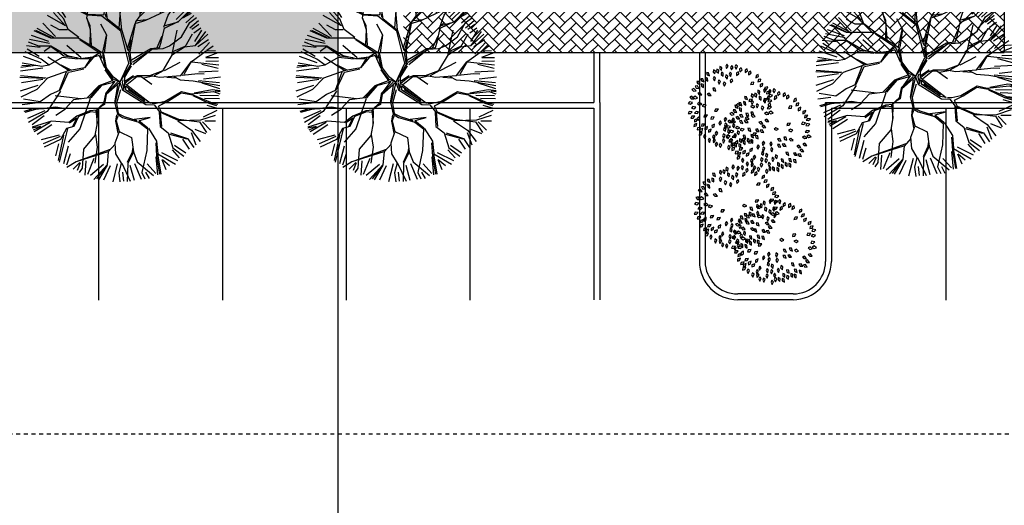
# Model space of a CAD drawing. Units: millimetres. Extents: x -661 to 763, y -94 to 615.
# Drawn here: x 192 to 217, y 217 to 230 of the extents above; entities that cross this region are included whole.
import ezdxf

# ---------------------------------------------------------------- set-up
doc = ezdxf.new("R2010")
doc.units = ezdxf.units.MM
doc.header["$LTSCALE"] = 0.0002
doc.linetypes.add('CONTINUO', pattern=[0])
doc.linetypes.add('MATRIZ_100 PMCC$0$MATRIZ-XREF RIBEIRÃO PRETO$0$CENTER', pattern=[50.8, 31.75, -6.35, 6.35, -6.35])
for name, color, linetype in [('EDIFICIOS', 10, 'Continuous'), ('MATRIZ_100 PMCC$0$CIVIL_EIXO VIÁRIO', 5, 'Continuous'), ('MATRIZ_100 PMCC$0$CIVIL_GUIA RUA', 1, 'Continuous'), ('MATRIZ_100 PMCC$0$CIVIL_MALHA COORDENADAS', 252, 'Continuous'), ('MATRIZ_100 PMCC$0$MATRIZ-XREF RIBEIRÃO PRETO$0$EDIFICIOS', 251, 'Continuous'), ('VEGET', 82, 'Continuous')]:
    doc.layers.add(name, color=color, linetype=linetype)

# ---------------------------------------------------------------- blocks, each defined once
blk = doc.blocks.new('MATRIZ_100 PMCC')
at = {"layer": 'MATRIZ_100 PMCC$0$CIVIL_EIXO VIÁRIO', "linetype": 'MATRIZ_100 PMCC$0$MATRIZ-XREF RIBEIRÃO PRETO$0$CENTER', "ltscale": 2}
blk.add_line((153.396, 218.692, 0), (260.678, 218.692), dxfattribs=at)
at = {"layer": 'MATRIZ_100 PMCC$0$CIVIL_GUIA RUA'}
for p, q in [((206.673, 228.646), (206.673, 227.342)), ((206.823, 227.342), (206.823, 228.646)), ((209.423, 228.646, 0), (209.423, 223.192, 0)), ((209.573, 228.646, 0), (209.573, 223.192, 0)), ((174.223, 227.342, 0), (206.673, 227.342, 0)), ((174.373, 227.192), (206.673, 227.192)), ((193.753, 222.18), (193.753, 227.192)), ((196.983, 222.18), (196.983, 227.192)), ((200.213, 222.18), (200.213, 227.192)), ((203.443, 222.18), (203.443, 227.192)), ((206.673, 227.192), (206.673, 222.192)), ((206.823, 227.342), (206.823, 222.192)), ((212.717, 227.342, 0), (237.017, 227.342, 0)), ((212.717, 227.342), (212.717, 223.192)), ((212.867, 227.192), (212.867, 223.192)), ((212.867, 227.192), (236.867, 227.192)), ((215.867, 222.18), (215.867, 227.192)), ((211.867, 222.342), (210.423, 222.342)), ((211.867, 222.192), (210.423, 222.192))]:
    blk.add_line(p, q, dxfattribs=at)
at = {"layer": 'MATRIZ_100 PMCC$0$CIVIL_GUIA RUA', "extrusion": (2.16925e-20, -2.7584e-07, 1)}
for radius in [1, 0.85]:
    blk.add_arc((210.423, 223.192, 0), radius, 180, 270, dxfattribs=at)
at = {"layer": 'MATRIZ_100 PMCC$0$CIVIL_GUIA RUA'}
for radius in [1, 0.85]:
    blk.add_arc((211.867, 223.192), radius, 270, 0, dxfattribs=at)
at = {"layer": 'MATRIZ_100 PMCC$0$CIVIL_MALHA COORDENADAS'}
blk.add_line((200, -28.133), (200, 545.867), dxfattribs=at)
at = {"layer": 'MATRIZ_100 PMCC$0$MATRIZ-XREF RIBEIRÃO PRETO$0$EDIFICIOS'}
for p, q in [((217.375, 246.395), (217.375, 228.646)), ((171.723, 228.646), (209.423, 228.646)), ((209.423, 228.646, 0), (217.375, 228.646, 0))]:
    blk.add_line(p, q, dxfattribs=at)
blk = doc.blocks.new('Biptre10')
at = {"layer": 'VEGET'}
for p, q in [((-0.48, 2.704), (-0.52, 2.96)), ((-0.48, 2.96), (-0.456, 2.717)), ((-0.467, 2.238), (-0.43, 2.973)), ((-0.237, 2.537), (-0.377, 2.96)), ((-0.224, 2.548), (-0.171, 3)), ((-0.062, 2.524), (0.105, 2.995)), ((-0.062, 2.98), (-0.062, 2.524)), ((-0.03, 2.162), (0.215, 3)), ((0.538, 2.524), (0.369, 2.987)), ((-1.349, 2.677), (-1.167, 2.253)), ((-1.227, 2.691), (-1.001, 2.389)), ((-1.106, 2.783), (-0.986, 2.647)), ((-0.945, 2.561), (-0.985, 2.846)), ((-0.864, 2.844), (-0.576, 2.389)), ((-0.48, 2.304), (-0.765, 2.897)), ((-0.592, 2.919), (-0.5, 2.586)), ((-0.467, 2.341), (-0.48, 2.704)), ((0.302, 2.934), (0.363, 2.601)), ((0.545, 2.721), (0.667, 2.934)), ((0.545, 2.919), (0.545, 2.721)), ((0.551, 2.537), (0.744, 2.883)), ((0.862, 2.828), (0.652, 2.48)), ((0.862, 2.404), (0.969, 2.783)), ((0.884, 2.317), (1.09, 2.767)), ((1.03, 2.45), (1.166, 2.691)), ((-1.697, 2.434), (-1.455, 2.283)), ((-1.294, 2.162), (-1.614, 2.561)), ((-1.564, 2.561), (-1.305, 2.227)), ((-1.305, 2.227), (-1.511, 2.614)), ((-1.228, 2.188), (-1.474, 2.64)), ((-0.972, 2.434), (-1.048, 2.587)), ((-1.035, 1.929), (-0.945, 2.561)), ((-0.044, 2.162), (-0.224, 2.548)), ((0.564, 2.008), (0.538, 2.524)), ((1.03, 2.312), (1.302, 2.616)), ((1.156, 2.072), (1.801, 2.368)), ((1.333, 2.297), (1.394, 2.57)), ((1.503, 2.162), (1.555, 2.51)), ((-2.03, 2.101), (-1.667, 1.707)), ((-1.717, 1.918), (-1.989, 2.214)), ((-1.879, 2.283), (-1.667, 1.949)), ((-1.305, 2.135), (-1.86, 2.317)), ((-1.009, 2.021), (-1.294, 2.162)), ((-1.009, 2.045), (-1.228, 2.188)), ((-0.52, 2.021), (-0.467, 2.341)), ((-0.417, 1.905), (-0.467, 2.238)), ((-0.068, 1.633), (-0.03, 2.148)), ((0.009, 1.582), (-0.044, 2.162)), ((0.564, 2.085), (0.884, 2.331)), ((0.575, 2.008), (0.884, 2.317)), ((0.731, 1.878), (1.156, 2.072)), ((1.169, 2.085), (1.194, 2.252)), ((1.4, 2.021), (1.503, 2.162)), ((1.545, 2.101), (1.848, 2.268)), ((1.635, 1.889), (1.939, 2.191)), ((1.722, 1.839), (2.045, 2.175)), ((1.838, 1.968), (2.071, 2.135)), ((1.838, 1.942), (2.097, 2.085)), ((-1.971, 1.388), (-2.35, 1.782)), ((-1.667, 1.707), (-2.212, 2.01)), ((-1.59, 1.595), (-1.717, 1.918)), ((-1.035, 1.929), (-0.932, 1.595)), ((-0.932, 1.699), (-1.035, 1.929)), ((-0.778, 2.032), (-1.009, 2.045)), ((-0.583, 1.995), (-1.009, 2.021)), ((-0.52, 2.021), (-0.778, 2.032)), ((-0.017, 1.543), (-0.583, 1.995)), ((-0.48, 2.058), (-0.467, 1.968)), ((0.022, 1.556), (-0.417, 1.905)), ((0.189, 1.053), (0.408, 1.775)), ((0.266, 0.937), (0.435, 1.826)), ((0.435, 1.826), (0.564, 2.008)), ((0.448, 1.788), (0.731, 1.878)), ((0.485, 1.865), (0.744, 1.892)), ((1.272, 1.659), (1.4, 2.021)), ((1.286, 1.633), (1.722, 1.839)), ((1.31, 1.712), (1.709, 1.826)), ((1.801, 1.376), (2.045, 1.802)), ((1.924, 1.797), (2.167, 2.01)), ((2.045, 1.802), (2.251, 1.955)), ((2.045, 1.646), (2.303, 1.859)), ((-2.106, 1.336), (-2.608, 1.556)), ((-2.106, 1.35), (-2.555, 1.569)), ((-2.016, 1.35), (-2.518, 1.62)), ((-1.847, 1.582), (-2.106, 1.723)), ((-1.614, 1.582), (-1.847, 1.582)), ((-1.268, 1.35), (-1.59, 1.595)), ((-0.932, 1.595), (-0.945, 1.156)), ((-0.893, 1.13), (-0.932, 1.699)), ((-0.43, 1.426), (-0.61, 1.749)), ((0.228, 0.588), (-0.017, 1.543)), ((0.202, 0.963), (0.022, 1.556)), ((1.194, 1.22), (1.286, 1.633)), ((1.518, 0.86), (1.673, 1.57)), ((2.106, 1.6), (2.318, 1.752)), ((2.167, 1.495), (2.378, 1.646)), ((2.196, 1.237), (2.408, 1.57)), ((2.214, 1.119), (2.523, 1.531)), ((-2.465, 1.093), (-2.775, 1.22)), ((-2.153, 1.176), (-2.742, 1.298)), ((-2.166, 1.237), (-2.683, 1.419)), ((-1.294, 1.336), (-2.106, 1.336)), ((-0.778, 1.027), (-1.294, 1.336)), ((-0.636, 0.873), (-1.241, 1.286)), ((-0.559, 0.911), (-0.443, 1.413)), ((-0.506, 0.898), (-0.43, 1.426)), ((0.228, 0.977), (0.305, 1.286)), ((1.066, 1.053), (1.22, 1.402)), ((1.143, 1.053), (1.194, 1.22)), ((1.439, 1.104), (1.801, 1.376)), ((1.905, 1.08), (2.124, 1.467)), ((2.214, 1.119), (2.588, 1.453)), ((2.287, 1.086), (2.605, 1.298)), ((2.318, 0.858), (2.636, 1.206)), ((-2.4, 0.706), (-2.877, 0.925)), ((-2.424, 1.055), (-2.834, 1.101)), ((-2.455, 0.782), (-2.819, 1.009)), ((-2.106, 1.093), (-2.465, 1.093)), ((-2.117, 1.08), (-2.31, 0.938)), ((-1.614, 0.808), (-2.106, 1.093)), ((-1.717, 0.796), (-2.104, 1.08)), ((-1.202, 0.744), (-1.627, 1.117)), ((-0.52, 0.86), (-0.778, 1.027)), ((0.266, 0.911), (0.202, 0.963)), ((0.279, 0.551), (0.215, 0.898)), ((0.305, 0.551), (0.266, 0.911)), ((0.305, 0.691), (0.884, 1.027)), ((0.331, 0.614), (0.794, 0.924)), ((0.345, 0.551), (0.911, 1.001)), ((0.884, 1.027), (1.143, 1.053)), ((0.911, 1.001), (1.246, 1.027)), ((1.246, 1.027), (1.439, 1.104)), ((1.531, 0.848), (1.892, 1.08)), ((1.543, 0.938), (1.905, 1.093)), ((1.892, 1.08), (2.214, 1.119)), ((2.085, 0.629), (2.536, 0.951)), ((2.53, 0.768), (2.894, 0.904)), ((2.536, 0.951), (2.819, 0.963)), ((2.559, 0.979), (2.741, 1.101)), ((-2.375, 0.487), (-2.968, 0.59)), ((-2.394, 0.6), (-2.924, 0.782)), ((-2.155, 0.525), (-2.4, 0.706)), ((-1.563, 0.358), (-2.194, 0.77)), ((-1.769, 0.757), (-2.168, 0.525)), ((-1.292, 0.706), (-1.769, 0.757)), ((-1.318, 0.744), (-1.717, 0.796)), ((-1.228, 0.718), (-1.614, 0.808)), ((-0.957, 0.718), (-1.253, 0.718)), ((-0.855, 0.77), (-1.228, 0.718)), ((-0.829, 0.77), (-1.099, 0.448)), ((-0.906, 0.757), (-1.099, 0.448)), ((-0.675, 0.873), (-0.855, 0.77)), ((-0.662, 0.821), (-0.829, 0.77)), ((-0.662, 0.821), (-0.506, 0.461)), ((-0.57, 0.731), (-0.636, 0.873)), ((-0.467, 0.408), (-0.559, 0.847)), ((-0.443, 0.448), (-0.52, 0.86)), ((1.247, 0.37), (1.531, 0.848)), ((1.286, 0.37), (1.763, 0.615)), ((1.776, 0.216), (2.085, 0.629)), ((1.879, 0.255), (2.111, 0.654)), ((2.111, 0.629), (2.91, 0.538)), ((2.53, 0.753), (2.909, 0.753)), ((2.53, 0.646), (2.909, 0.661)), ((-2.35, 0.433), (-3.016, 0.343)), ((-2.555, 0.512), (-3.006, 0.461)), ((-2.98, 0.512), (-2.723, 0.525)), ((-2.168, 0.525), (-2.375, 0.487)), ((-1.59, 0.358), (-2.209, 0.138)), ((-1.653, 0.319), (-1.859, -0.235)), ((-1.589, 0.306), (-1.834, -0.223)), ((-1.807, 0.538), (-1.511, 0.384)), ((-1.099, 0.448), (-1.59, 0.358)), ((-1.575, 0.319), (-1.124, 0.422)), ((-0.222, 0.022), (-0.48, 0.384)), ((-0.25, 0.112), (-0.467, 0.408)), ((-0.237, 0.165), (-0.443, 0.448)), ((-0.045, 0.01), (0.228, 0.588)), ((-0.045, 0.01), (0.279, 0.551)), ((0.099, 0.165), (0.305, 0.511)), ((0.848, 0.216), (1.247, 0.37)), ((0.989, 0.216), (1.26, 0.37)), ((2.318, 0.328), (2.894, 0.359)), ((2.408, 0.556), (2.894, 0.433)), ((-3.032, 0.164), (-2.285, 0.139)), ((-2.246, 0.139), (-3.019, 0.203)), ((-2.35, 0.101), (-2.985, -0.005)), ((-2.209, 0.138), (-2.531, -0.197)), ((-0.274, 0.061), (-0.673, -0.094)), ((-0.235, 0.01), (-0.661, -0.106)), ((-0.045, 0.01), (-0.454, -0.351)), ((-0.441, -0.3), (-0.184, 0.048)), ((-0.119, 0.022), (-0.441, -0.3)), ((-0.03, 0.009), (-0.25, 0.112)), ((-0.03, 0.009), (-0.237, 0.165)), ((-0.045, 0.01), (-0.196, -0.622)), ((-0.045, 0.01), (0.035, -0.211)), ((0.048, 0.086), (0.022, 0.009)), ((0.022, 0.009), (0.073, -0.197)), ((0.073, -0.197), (0.099, 0.009)), ((0.099, 0.009), (0.099, 0.165)), ((0.1, 0.048), (0.358, 0.216)), ((0.113, -0.003), (0.306, 0.151)), ((0.164, -0.055), (0.461, 0.19)), ((0.306, 0.151), (0.487, 0.216)), ((0.461, 0.19), (0.59, 0.19)), ((0.487, 0.216), (0.886, 0.216)), ((0.59, 0.19), (0.912, -0.042)), ((0.667, 0.151), (0.938, 0.203)), ((0.886, 0.216), (1.144, 0.164)), ((1.144, 0.164), (1.776, 0.216)), ((1.363, 0.164), (1.634, 0.151)), ((1.57, 0.19), (1.763, 0.087)), ((1.763, 0.087), (2.15, 0.061)), ((1.814, 0.228), (2.291, 0.281)), ((2.15, 0.061), (2.949, -0.081)), ((2.291, 0.281), (2.471, 0.267)), ((2.303, 0.07), (2.938, 0.01)), ((2.454, 0.116), (2.969, 0.177)), ((-2.501, -0.081), (-3.031, -0.248)), ((-2.531, -0.197), (-3.007, -0.43)), ((-1.82, -0.248), (-2.22, -0.855)), ((-1.834, -0.223), (-2.117, -0.351)), ((-0.673, -0.094), (-1.021, -0.454)), ((-0.661, -0.106), (-0.957, -0.454)), ((-0.906, -0.454), (-0.596, -0.094)), ((-0.467, -0.287), (-0.531, -0.622)), ((-0.119, -0.081), (-0.209, -0.596)), ((-0.029, -0.209), (-0.145, -0.61)), ((0.035, -0.211), (0.731, -0.65)), ((0.125, -0.031), (0.873, -0.61)), ((0.125, -0.094), (0.704, -0.533)), ((0.138, -0.224), (0.125, -0.094)), ((0.691, -0.584), (0.138, -0.224)), ((0.704, -0.533), (0.202, -0.211)), ((1.31, -0.546), (1.801, -0.261)), ((1.801, -0.261), (2.097, -0.327)), ((2.097, -0.327), (2.753, -0.261)), ((2.716, -0.211), (2.174, -0.314)), ((2.408, -0.005), (2.938, -0.173)), ((2.959, -0.237), (2.716, -0.211)), ((2.753, -0.261), (2.948, -0.327)), ((2.959, -0.274), (2.806, -0.25)), ((-2.426, -0.571), (-2.929, -0.493)), ((-2.117, -0.351), (-2.426, -0.571)), ((-1.215, -0.48), (-1.975, -0.39)), ((-1.433, -0.506), (-1.678, -0.777)), ((-0.957, -0.454), (-1.433, -0.506)), ((-0.931, -0.468), (-1.241, -1.383)), ((-0.454, -0.351), (-0.505, -0.648)), ((0.873, -0.61), (0.691, -0.584)), ((1.04, -0.61), (1.31, -0.546)), ((1.117, -0.687), (1.376, -0.56)), ((1.376, -0.56), (1.788, -0.301)), ((1.788, -0.301), (2.135, -0.364)), ((2.135, -0.364), (2.663, -0.584)), ((2.626, -0.623), (2.148, -0.391)), ((2.349, -0.37), (2.909, -0.384)), ((2.484, -0.46), (2.938, -0.475)), ((2.663, -0.584), (2.909, -0.597)), ((-2.576, -0.611), (-2.97, -0.657)), ((-2.697, -0.803), (-2.916, -0.855)), ((-2.568, -0.803), (-2.89, -0.893)), ((-2.289, -0.839), (-2.803, -1.066)), ((-2.22, -0.855), (-2.774, -1.189)), ((-2.31, -0.777), (-2.762, -0.79)), ((-1.962, -0.725), (-2.568, -0.803)), ((-1.678, -0.777), (-1.962, -0.725)), ((-1.666, -0.79), (-1.962, -0.983)), ((-0.944, -0.841), (-1.33, -0.996)), ((-0.918, -0.867), (-1.279, -1.009)), ((-0.738, -0.816), (-0.944, -0.841)), ((-0.764, -0.893), (-0.918, -0.867)), ((-0.764, -0.816), (-0.725, -1.203)), ((-0.531, -0.622), (-0.738, -0.803)), ((-0.596, -0.699), (-0.738, -0.816)), ((-0.725, -1.254), (-0.712, -0.829)), ((-0.505, -0.648), (-0.596, -0.699)), ((-0.196, -0.622), (-0.119, -0.944)), ((-0.145, -0.61), (-0.093, -0.919)), ((0.731, -0.65), (0.976, -0.663)), ((0.911, -0.61), (1.04, -0.61)), ((0.976, -0.663), (1.143, -0.869)), ((1.104, -0.687), (1.194, -0.869)), ((1.131, -0.88), (1.157, -1.306)), ((1.143, -0.869), (1.722, -1.126)), ((1.194, -0.869), (1.709, -1.086)), ((2.454, -1.021), (2.863, -0.824)), ((2.559, -0.672), (2.833, -0.749)), ((2.856, -0.687), (2.626, -0.623)), ((2.883, -0.65), (2.639, -0.597)), ((-2.091, -1.151), (-2.671, -1.331)), ((-2.304, -0.99), (-2.667, -1.263)), ((-2.606, -1.46), (-2.13, -1.177)), ((-1.575, -1.189), (-2.091, -1.151)), ((-1.33, -0.996), (-1.575, -1.189)), ((-1.55, -1.203), (-1.33, -1.047)), ((-1.33, -1.047), (-1.459, -1.306)), ((-1.279, -1.009), (-1.421, -1.306)), ((-0.145, -0.958), (-0.171, -1.151)), ((-0.171, -1.151), (-0.106, -1.512)), ((-0.106, -0.996), (-0.157, -1.138)), ((-0.157, -1.138), (-0.068, -1.46)), ((-0.119, -0.944), (0.036, -1.035)), ((-0.093, -0.919), (0.087, -1.009)), ((0.036, -1.035), (0.526, -1.177)), ((0.087, -1.009), (0.461, -1.125)), ((0.86, -1.035), (0.384, -1.1)), ((0.526, -1.125), (0.796, -1.345)), ((0.526, -1.177), (0.783, -1.383)), ((0.538, -1.125), (0.86, -1.035)), ((1.209, -1.306), (1.17, -0.893)), ((1.685, -1.138), (2.098, -1.422)), ((1.709, -1.086), (2.341, -1.165)), ((1.722, -1.126), (2.38, -1.113)), ((2.341, -1.165), (2.547, -1.488)), ((2.38, -1.113), (2.819, -0.972)), ((2.423, -1.172), (2.666, -1.415)), ((2.5, -1.141), (2.817, -1.141)), ((-2.413, -1.306), (-2.671, -1.357)), ((-2.632, -1.409), (-2.413, -1.306)), ((-2.076, -1.263), (-2.516, -1.551)), ((-1.614, -1.383), (-1.859, -2.376)), ((-1.64, -1.37), (-1.82, -1.693)), ((-1.421, -1.306), (-1.64, -1.37)), ((-1.241, -1.383), (-1.589, -1.782)), ((-0.725, -1.203), (-0.789, -1.576)), ((-0.068, -1.46), (0.306, -1.641)), ((0.783, -1.383), (0.757, -2.027)), ((0.809, -1.357), (1.054, -1.744)), ((1.157, -1.306), (1.402, -1.499)), ((2.098, -1.422), (2.356, -1.757)), ((2.196, -1.384), (2.515, -1.52)), ((-1.864, -1.566), (-2.394, -1.703)), ((-1.833, -1.612), (-2.334, -1.824)), ((-1.82, -1.693), (-2.31, -1.924)), ((-1.731, -1.563), (-1.885, -2.324)), ((-0.789, -1.576), (-1.137, -1.989)), ((-0.776, -1.551), (-0.725, -1.924)), ((-0.08, -1.486), (-0.196, -1.808)), ((0.306, -1.641), (0.358, -2.066)), ((1.054, -1.744), (1.092, -2.131)), ((1.402, -1.499), (1.543, -1.95)), ((1.44, -1.537), (1.956, -1.679)), ((1.466, -1.499), (1.982, -1.667)), ((1.832, -1.688), (2.029, -1.99)), ((1.982, -1.667), (2.162, -1.938)), ((2.09, -1.491), (2.226, -1.855)), ((-1.879, -1.824), (-1.971, -2.187)), ((-1.592, -1.899), (-1.728, -2.43)), ((-1.292, -2.337), (-0.325, -1.989)), ((-1.137, -1.989), (-1.176, -2.556)), ((-0.725, -1.924), (-0.789, -2.402)), ((-0.184, -1.834), (-0.39, -2.066)), ((-0.196, -1.808), (-0.171, -2.131)), ((0.332, -1.963), (0.319, -2.079)), ((0.757, -2.027), (0.615, -2.685)), ((1.028, -1.796), (1.054, -2.195)), ((1.515, -2.006), (1.727, -2.249)), ((1.543, -1.95), (1.866, -2.195)), ((1.591, -1.87), (1.924, -2.096)), ((-1.531, -2.126), (-1.636, -2.461)), ((-0.402, -2.066), (-1.356, -2.363)), ((-1.061, -2.339), (-1.091, -2.763)), ((-0.819, -2.264), (-1.016, -2.748)), ((-0.39, -2.066), (-0.428, -2.453)), ((-0.171, -2.131), (-0.003, -2.402)), ((0.319, -2.079), (0.177, -2.389)), ((0.358, -2.066), (0.191, -2.414)), ((0.358, -2.066), (0.474, -2.363)), ((1.092, -2.75), (1.041, -2.221)), ((1.054, -2.195), (1.144, -2.737)), ((1.08, -2.131), (1.183, -2.737)), ((1.092, -2.131), (1.621, -2.44)), ((1.197, -2.082), (1.681, -2.323)), ((1.212, -2.293), (1.333, -2.597)), ((1.227, -2.293), (1.438, -2.475)), ((-1.356, -2.363), (-1.627, -2.531)), ((-1.242, -2.385), (-1.439, -2.582)), ((-1.227, -2.4), (-1.319, -2.627)), ((-1.176, -2.556), (-1.266, -2.685)), ((-0.531, -2.446), (-0.925, -2.779)), ((-0.428, -2.453), (-0.828, -2.892)), ((-0.738, -2.879), (-0.493, -2.556)), ((-0.428, -2.466), (-0.686, -2.904)), ((-0.334, -2.49), (-0.531, -2.915)), ((-0.121, -2.43), (-0.259, -2.96)), ((-0.003, -2.402), (-0.08, -2.698)), ((0.01, -2.402), (0.267, -2.943)), ((0.191, -2.414), (0.177, -2.956)), ((0.258, -2.461), (0.378, -2.915)), ((0.393, -2.415), (0.591, -2.884)), ((0.474, -2.363), (0.964, -2.776)), ((0.772, -2.43), (1.03, -2.717)), ((-0.08, -2.698), (-0.042, -2.969)), ((0.03, -2.672), (0.061, -2.945)), ((0.615, -2.685), (0.706, -2.879)), ((0.726, -2.672), (0.833, -2.869))]:
    blk.add_line(p, q, dxfattribs=at)
blk = doc.blocks.new('BIPTRE24')
at = {"layer": 'VEGET', "color": 82}
for points in [[(-0.815, 2.986), (-0.833, 2.81), (-0.696, 2.682), (-0.67, 2.91)], [(-0.291, 3.147), (-0.383, 2.996), (-0.315, 2.821), (-0.193, 3.015)], [(0.092, 3.053), (-0.007, 2.907), (0.053, 2.729), (0.184, 2.917)], [(0.39, 3.116), (0.321, 2.953), (0.414, 2.79), (0.506, 3)], [(-1.839, 2.521), (-1.788, 2.352), (-1.612, 2.286), (-1.676, 2.506)], [(-1.264, 2.232), (-1.333, 2.069), (-1.239, 1.906), (-1.148, 2.116)], [(-1.302, 2.727), (-1.329, 2.552), (-1.199, 2.417), (-1.161, 2.643)], [(-1.044, 2.779), (-1.067, 2.603), (-0.933, 2.472), (-0.901, 2.698)], [(-0.71, 2.541), (-0.723, 2.365), (-0.582, 2.241), (-0.563, 2.469)], [(-0.368, 2.339), (-0.4, 2.165), (-0.273, 2.026), (-0.229, 2.251)], [(-0.052, 2.558), (-0.121, 2.395), (-0.028, 2.232), (0.064, 2.442)], [(0.59, 2.584), (0.44, 2.491), (0.422, 2.304), (0.618, 2.422)], [(0.799, 2.891), (0.67, 2.77), (0.689, 2.583), (0.858, 2.737)], [(1.237, 2.804), (1.09, 2.704), (1.08, 2.517), (1.271, 2.643)], [(1.504, 2.628), (1.353, 2.536), (1.336, 2.348), (1.532, 2.467)], [(2.077, 2.388), (1.918, 2.31), (1.883, 2.126), (2.089, 2.225)], [(-2.685, 1.499), (-2.6, 1.344), (-2.414, 1.317), (-2.522, 1.519)], [(-2.571, 1.854), (-2.512, 1.687), (-2.333, 1.631), (-2.407, 1.847)], [(-2.26, 2.054), (-2.208, 1.885), (-2.031, 1.821), (-2.097, 2.04)], [(-2.223, 1.665), (-2.205, 1.489), (-2.045, 1.392), (-2.066, 1.62)], [(-1.898, 2.146), (-1.89, 1.969), (-1.735, 1.863), (-1.743, 2.092)], [(-0.891, 1.976), (-0.96, 1.813), (-0.867, 1.65), (-0.775, 1.859)], [(-0.496, 1.813), (-0.565, 1.65), (-0.472, 1.487), (-0.38, 1.696)], [(0.085, 2.049), (-0.037, 1.921), (-0.006, 1.736), (0.153, 1.9)], [(1.749, 1.804), (1.574, 1.776), (1.486, 1.609), (1.713, 1.644)], [(2.279, 2.033), (2.108, 1.987), (2.037, 1.813), (2.259, 1.87)], [(2.234, 1.444), (2.394, 1.52), (2.432, 1.704), (2.224, 1.608)], [(-2.929, 1.242), (-2.802, 1.119), (-2.616, 1.147), (-2.778, 1.308)], [(-2.487, 0.967), (-2.373, 0.831), (-2.185, 0.84), (-2.33, 1.017)], [(-1.785, 0.919), (-1.669, 0.785), (-1.481, 0.798), (-1.63, 0.973)], [(-1.357, 1.347), (-1.306, 1.178), (-1.129, 1.113), (-1.194, 1.333)], [(2.567, 1.22), (2.735, 1.276), (2.795, 1.454), (2.577, 1.384)], [(2.69, 0.909), (2.863, 0.945), (2.944, 1.114), (2.719, 1.071)], [(2.84, 0.726), (3.014, 0.694), (3.153, 0.822), (2.928, 0.865)], [(-3.208, 0.178), (-3.035, 0.138), (-2.891, 0.259), (-3.114, 0.312)], [(-3.095, 0.681), (-2.984, 0.543), (-2.796, 0.548), (-2.938, 0.728)], [(-2.83, 0.649), (-2.694, 0.536), (-2.511, 0.58), (-2.686, 0.727)], [(-2.502, 0.156), (-2.349, 0.068), (-2.176, 0.142), (-2.373, 0.258)], [(-2.163, -0.029), (-1.99, -0.067), (-1.847, 0.055), (-2.07, 0.106)], [(0.413, 0.06), (0.567, -0.028), (0.739, 0.047), (0.541, 0.162)], [(1.377, 0.325), (1.552, 0.35), (1.643, 0.514), (1.416, 0.484)], [(1.812, -0.032), (1.652, 0.043), (1.485, -0.045), (1.692, -0.144)], [(2.469, 0.422), (2.645, 0.403), (2.774, 0.54), (2.546, 0.567)], [(2.797, 0.335), (2.97, 0.299), (3.112, 0.423), (2.888, 0.472)], [(-3.225, -0.567), (-3.049, -0.582), (-2.923, -0.442), (-3.151, -0.42)], [(-2.959, -0.162), (-2.789, -0.213), (-2.637, -0.103), (-2.855, -0.034)], [(-2.442, -0.44), (-2.618, -0.42), (-2.748, -0.556), (-2.52, -0.584)], [(-2.026, -0.844), (-1.849, -0.833), (-1.745, -0.677), (-1.974, -0.688)], [(-1.216, -0.405), (-1.039, -0.401), (-0.928, -0.249), (-1.157, -0.251)], [(0.673, -0.674), (0.755, -0.83), (0.94, -0.861), (0.836, -0.657)], [(1.141, -0.557), (1.199, -0.724), (1.378, -0.782), (1.305, -0.565)], [(1.532, -0.715), (1.662, -0.836), (1.847, -0.803), (1.681, -0.645)], [(2.561, -0.535), (2.69, -0.657), (2.875, -0.626), (2.71, -0.467)], [(2.761, -0.186), (2.936, -0.21), (3.068, -0.076), (2.841, -0.044)], [(2.873, -0.481), (3.014, -0.588), (3.195, -0.538), (3.015, -0.397)], [(-3.01, -0.919), (-2.833, -0.917), (-2.722, -0.765), (-2.95, -0.766)], [(-2.783, -1.556), (-2.615, -1.5), (-2.555, -1.322), (-2.773, -1.392)], [(-2.741, -1.202), (-2.574, -1.145), (-2.515, -0.966), (-2.732, -1.038)], [(-2.47, -1.089), (-2.327, -0.985), (-2.323, -0.797), (-2.51, -0.93)], [(-2.221, -1.526), (-2.045, -1.509), (-1.947, -1.348), (-2.175, -1.368)], [(-1.512, -1.004), (-1.336, -0.982), (-1.242, -0.82), (-1.469, -0.845)], [(-1.415, -1.642), (-1.254, -1.567), (-1.215, -1.384), (-1.423, -1.478)], [(-0.785, -1.133), (-0.888, -1.277), (-0.831, -1.456), (-0.697, -1.271)], [(-0.396, -0.864), (-0.497, -1.009), (-0.438, -1.188), (-0.306, -1.001)], [(-0.39, -1.273), (-0.469, -1.432), (-0.386, -1.6), (-0.281, -1.396)], [(0.156, -0.912), (0.086, -1.075), (0.18, -1.238), (0.272, -1.028)], [(0.203, -1.332), (0.133, -1.495), (0.227, -1.658), (0.319, -1.448)], [(0.657, -1.116), (0.731, -1.277), (0.915, -1.318), (0.821, -1.109)], [(1.02, -1.095), (1.119, -1.242), (1.306, -1.252), (1.181, -1.061)], [(2.129, -1.217), (2.244, -1.352), (2.431, -1.341), (2.285, -1.165)], [(2.353, -1.509), (2.466, -1.645), (2.654, -1.637), (2.509, -1.459)], [(2.574, -1.046), (2.685, -1.183), (2.873, -1.177), (2.731, -0.998)], [(-2.536, -1.809), (-2.362, -1.777), (-2.278, -1.609), (-2.504, -1.648)], [(-2.393, -2.222), (-2.222, -2.178), (-2.15, -2.005), (-2.372, -2.06)], [(-2.336, -1.954), (-2.169, -1.896), (-2.111, -1.717), (-2.328, -1.79)], [(-1.985, -2.146), (-2.054, -2.309), (-1.96, -2.472), (-1.869, -2.263)], [(-1.947, -1.813), (-1.786, -1.739), (-1.745, -1.555), (-1.954, -1.649)], [(-1.691, -1.987), (-1.525, -1.924), (-1.473, -1.744), (-1.688, -1.823)], [(-1.276, -2.172), (-1.374, -2.32), (-1.312, -2.497), (-1.183, -2.307)], [(-1.077, -1.914), (-1.173, -2.063), (-1.108, -2.24), (-0.982, -2.048)], [(-0.543, -2.1), (-0.612, -2.263), (-0.518, -2.425), (-0.427, -2.216)], [(-0.408, -1.91), (-0.361, -1.739), (-0.476, -1.59), (-0.539, -1.811)], [(-0.214, -2.169), (-0.284, -2.331), (-0.192, -2.495), (-0.099, -2.286)], [(-0.203, -1.787), (-0.237, -1.961), (-0.111, -2.101), (-0.065, -1.877)], [(0.296, -2.077), (0.227, -2.24), (0.321, -2.403), (0.412, -2.193)], [(0.514, -1.884), (0.487, -2.059), (0.618, -2.194), (0.655, -1.968)], [(0.941, -2.199), (0.965, -2.375), (1.129, -2.467), (1.1, -2.239)], [(1.3, -1.677), (1.338, -1.85), (1.508, -1.929), (1.462, -1.705)], [(1.515, -2.163), (1.555, -2.335), (1.727, -2.411), (1.677, -2.188)], [(1.87, -1.773), (1.969, -1.92), (2.157, -1.93), (2.031, -1.739)], [(2.21, -1.831), (2.3, -1.983), (2.487, -2.005), (2.373, -1.806)], [(-1.636, -2.425), (-1.706, -2.588), (-1.612, -2.751), (-1.52, -2.542)], [(-1.223, -2.472), (-1.336, -2.608), (-1.293, -2.791), (-1.145, -2.617)], [(-1.08, -2.727), (-1.169, -2.88), (-1.097, -3.053), (-0.98, -2.857)], [(-0.797, -2.821), (-0.867, -2.983), (-0.773, -3.146), (-0.681, -2.937)], [(-0.565, -2.495), (-0.634, -2.658), (-0.541, -2.821), (-0.449, -2.611)], [(0.017, -2.456), (-0.051, -2.619), (0.045, -2.781), (0.134, -2.571)], [(0.076, -2.774), (0.007, -2.937), (0.102, -3.1), (0.192, -2.889)], [(0.295, -2.794), (0.289, -2.97), (0.434, -3.089), (0.445, -2.861)], [(0.603, -2.857), (0.611, -3.033), (0.766, -3.14), (0.758, -2.911)], [(0.653, -2.481), (0.657, -2.658), (0.809, -2.769), (0.807, -2.54)], [(0.944, -2.621), (0.941, -2.798), (1.088, -2.914), (1.095, -2.685)], [(1.253, -2.472), (1.244, -2.649), (1.387, -2.77), (1.402, -2.542)], [(1.517, -2.527), (1.517, -2.704), (1.668, -2.816), (1.669, -2.587)], [(1.874, -2.238), (1.906, -2.412), (2.074, -2.496), (2.035, -2.27)], [(-0.17, -2.983), (-0.239, -3.146), (-0.146, -3.309), (-0.054, -3.1)]]:
    blk.add_lwpolyline(points, close=True, dxfattribs=at)

msp = doc.modelspace()

# ---------------------------------------------------------------- hatches: boundary and pattern name
h = msp.add_hatch()
h.set_pattern_fill('AR-HBONE', color=8, scale=0.002, style=0)
h.set_pattern_definition([(45, (99628.4633, 98979.8489), (3e-17, 0.28736819587), [0.6096, -0.2032]), (135, (99628.60697, 98979.9926), (3e-17, 0.28736819587), [0.6096, -0.2032])])
edge = h.paths.add_edge_path()
edge.add_line((200, 228.646), (200, 229.846))
edge.add_line((200, 229.846), (193.006, 229.846))
edge.add_arc((193.006, 230.846), 1, 180, 270, ccw=False)
edge.add_line((192.006, 230.846), (192.006, 250.318))
edge.add_line((192.006, 250.318), (190.806, 250.318))
edge.add_line((190.806, 250.318), (190.806, 230.846))
edge.add_arc((189.806, 230.846), 1, -90, 0, ccw=False)
edge.add_line((189.806, 229.846), (171.723, 229.846))
edge.add_line((171.723, 229.846), (171.723, 228.646))
edge.add_line((171.723, 228.646), (200, 228.646))
at = {"linetype": 'CONTINUO'}
h = msp.add_hatch(dxfattribs=at)
h.set_pattern_fill('AR-HBONE', color=8, scale=0.002, style=0)
h.set_pattern_definition([(45, (-1267.2759, -745.75874), (3e-17, 0.287368196), [0.6096, -0.2032]), (135, (-1267.13221, -745.61506), (3e-17, 0.287368196), [0.6096, -0.2032])])
h.paths.add_polyline_path([(209.273, 232.379), (206.673, 232.379), (206.673, 232.164), (206.443, 232.164), (206.443, 232.379), (204.293, 232.379), (204.293, 229.846), (201.705, 229.846), (201.705, 228.646), (209.423, 228.646), (209.423, 228.646), (217.375, 228.646), (217.375, 234.983), (216.175, 234.983), (216.175, 229.846), (209.273, 229.846)])

# ---------------------------------------------------------------- linework, layer by layer
at = {"layer": 'EDIFICIOS'}
for p, q in [((217.375, 246.395), (217.375, 228.646)), ((171.723, 228.646), (209.423, 228.646)), ((209.423, 228.646, 0), (217.375, 228.646, 0))]:
    msp.add_line(p, q, dxfattribs=at)

# ---------------------------------------------------------------- block references
msp.add_blockref('MATRIZ_100 PMCC', (0, 0), dxfattribs=at)
at = {"layer": 'VEGET'}
for name, p, xscale, yscale, zscale in [('Biptre10', (215.105, 228.004, 0), 0.8727808776191068, 0.8727808776191068, 0.8727808776192004), ('Biptre10', (194.339, 227.857, 0), 0.8727808776191068, 0.8727808776191068, 0.8727808776192004), ('Biptre10', (201.539, 227.857, 0), 0.8727808776191068, 0.8727808776191068, 0.8727808776192004), ('BIPTRE24', (210.242, 227.252, 0), 0.3455999999998767, 0.3455999999999904, 0.3456000000000001), ('BIPTRE24', (211.233, 226.628, 0), 0.3455999999998767, 0.3455999999999904, 0.3456000000000001), ('BIPTRE24', (210.404, 224.623, 0), 0.3455999999998767, 0.3455999999999904, 0.3456000000000001), ('BIPTRE24', (211.376, 223.733, 0), 0.3455999999998767, 0.3455999999999904, 0.3456000000000001)]:
    msp.add_blockref(name, p, dxfattribs=dict(at, xscale=xscale, yscale=yscale, zscale=zscale))

doc.saveas('drawing.dxf')
